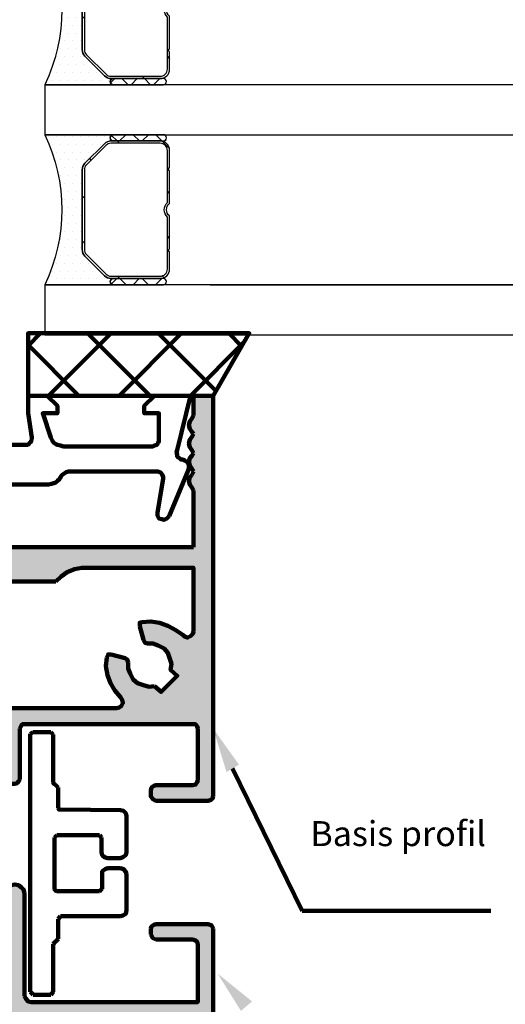
# Model space of a CAD drawing. Units: millimetres. Extents: x 15212 to 34660, y 4517 to 8828.
# Drawn here: x 18460 to 18499, y 6529 to 6608 of the extents above; entities that cross this region are included whole.
import ezdxf

# ---------------------------------------------------------------- set-up
doc = ezdxf.new("R2010")
doc.units = ezdxf.units.MM
for name, color, linetype in [('2-0', 40, 'Continuous'), ('3-0', 102, 'Continuous'), ('Alufarve', 254, 'Continuous'), ('St', 173, 'Continuous')]:
    doc.layers.add(name, color=color, linetype=linetype)
doc.layers.add('H', color=7, linetype='Continuous', lineweight=100)
doc.layers.add('P', color=250, linetype='Continuous', lineweight=100)
doc.styles.add('1-5', font='arial.ttf', dxfattribs={"height": 15})

# ---------------------------------------------------------------- blocks, each defined once
blk = doc.blocks.new('*U59')
h = blk.add_hatch()
h.set_pattern_fill('DOTS', color=256, scale=0.4, style=0, double=1)
edge = h.paths.add_edge_path()
edge.add_arc((-12.454, -6), 13.824, -25.72407, 25.72407, ccw=False)
edge.add_line((0, -12), (5.5, -12))
edge.add_arc((5.5, -11.75), 0.25, 90, 270, ccw=False)
edge.add_line((5.5, -11.5), (5.311, -11.5))
edge.add_arc((5.311, -10.75), 0.75, 225, 270, ccw=False)
edge.add_line((4.78, -11.28), (3.22, -9.72))
edge.add_arc((3.75, -9.189), 0.75, 180, 225, ccw=False)
edge.add_line((3, -9.189), (3, -2.811))
edge.add_arc((3.75, -2.811), 0.75, 135, 180, ccw=False)
edge.add_line((3.22, -2.28), (4.78, -0.72))
edge.add_arc((5.311, -1.25), 0.75, 90, 135, ccw=False)
edge.add_line((5.311, -0.5), (5.5, -0.5))
edge.add_arc((5.5, -0.25), 0.25, 90, 270, ccw=False)
edge.add_line((5.5, 0), (0, 0))
blk.add_lwpolyline([(0, 0, -0.228333), (0, -12), (5.5, -12, -1), (5.5, -11.5), (5.311, -11.5, -0.198912), (4.78, -11.28), (3.22, -9.72, -0.198912), (3, -9.189), (3, -2.811, -0.198912), (3.22, -2.28), (4.78, -0.72, -0.198912), (5.311, -0.5), (5.5, -0.5, -1), (5.5, 0)], format="xyb", close=True)
blk = doc.blocks.new('*U58')
at = {"layer": '3-0'}
h = blk.add_hatch(dxfattribs=at)
h.set_pattern_fill('ANSI37', color=256, scale=0.4, style=0, double=1)
edge = h.paths.add_edge_path()
edge.add_arc((0.25, 0.25), 0.25, 180, 360)
edge.add_line((0.5, 0.25), (0.5, 4.25))
edge.add_arc((0.25, 4.25), 0.25, 0, 180)
edge.add_line((0, 4.25), (0, 0.25))
blk.add_lwpolyline([(0, 0.25, 1), (0.5, 0.25), (0.5, 4.25, 1), (0, 4.25)], format="xyb", close=True)
blk = doc.blocks.new('*U56')
at = {"layer": '3-0'}
h = blk.add_hatch(dxfattribs=at)
h.set_pattern_fill('ANSI31', color=256, scale=0.8, style=0, double=1)
edge = h.paths.add_edge_path(flags=16)
edge.add_line((-4.75, 0.18), (-0.585, 0.18))
edge.add_arc((0, -0.38), 0.81, 43.7377, 136.2623, ccw=False)
edge.add_line((0.585, 0.18), (4.75, 0.18))
edge.add_arc((4.75, 0.75), 0.57, 270, 360)
edge.add_line((5.32, 0.75), (5.32, 4.689))
edge.add_arc((4.75, 4.689), 0.57, 0, 45)
edge.add_line((5.153, 5.092), (3.592, 6.653))
edge.add_arc((3.189, 6.25), 0.57, 45, 90)
edge.add_line((3.189, 6.82), (-3.189, 6.82))
edge.add_arc((-3.189, 6.25), 0.57, 90, 135)
edge.add_line((-3.592, 6.653), (-5.153, 5.092))
edge.add_arc((-4.75, 4.689), 0.57, 135, 180)
edge.add_line((-5.32, 4.689), (-5.32, 0.75))
edge.add_arc((-4.75, 0.75), 0.57, 180, 270)
edge = h.paths.add_edge_path()
edge.add_line((-4.75, 0), (-3.375, 0))
edge.add_line((-3.375, 0), (-3.25, 0.125))
edge.add_line((-3.25, 0.125), (-3.125, 0))
edge.add_line((-3.125, 0), (-0.502, 0))
edge.add_arc((0, -0.38), 0.63, 37.0976, 142.9024, ccw=False)
edge.add_line((0.502, 0), (3.125, 0))
edge.add_line((3.125, 0), (3.25, 0.125))
edge.add_line((3.25, 0.125), (3.375, 0))
edge.add_line((3.375, 0), (4.75, 0))
edge.add_arc((4.75, 0.75), 0.75, 270, 360)
edge.add_line((5.5, 0.75), (5.5, 4.689))
edge.add_arc((4.75, 4.689), 0.75, 0, 45)
edge.add_line((5.28, 5.22), (3.72, 6.78))
edge.add_arc((3.189, 6.25), 0.75, 45, 90)
edge.add_line((3.189, 7), (-3.189, 7))
edge.add_arc((-3.189, 6.25), 0.75, 90, 135)
edge.add_line((-3.72, 6.78), (-5.28, 5.22))
edge.add_arc((-4.75, 4.689), 0.75, 135, 180)
edge.add_line((-5.5, 4.689), (-5.5, 0.75))
edge.add_arc((-4.75, 0.75), 0.75, 180, 270)
for points in [[(-4.75, 0), (-3.375, 0), (-3.25, 0.125), (-3.125, 0), (-0.502, 0, -0.497519), (0.502, 0), (3.125, 0), (3.25, 0.125), (3.375, 0), (4.75, 0, 0.414214), (5.5, 0.75), (5.5, 4.689, 0.198912), (5.28, 5.22), (3.72, 6.78, 0.198912), (3.189, 7), (-3.189, 7, 0.198912), (-3.72, 6.78), (-5.28, 5.22, 0.198912), (-5.5, 4.689), (-5.5, 0.75, 0.414214)], [(-4.75, 0.18), (-0.585, 0.18, -0.427179), (0.585, 0.18), (4.75, 0.18, 0.414214), (5.32, 0.75), (5.32, 4.689, 0.198912), (5.153, 5.092), (3.592, 6.653, 0.198912), (3.189, 6.82), (-3.189, 6.82, 0.198912), (-3.592, 6.653), (-5.153, 5.092, 0.198912), (-5.32, 4.689), (-5.32, 0.75, 0.414214)]]:
    blk.add_lwpolyline(points, format="xyb", close=True)
blk = doc.blocks.new('*U57')
at = {"layer": '3-0'}
h = blk.add_hatch(dxfattribs=at)
h.set_pattern_fill('ANSI37', color=256, scale=0.4, style=0, double=1)
edge = h.paths.add_edge_path()
edge.add_arc((0.25, 0.25), 0.25, 180, 360)
edge.add_line((0.5, 0.25), (0.5, 4.25))
edge.add_arc((0.25, 4.25), 0.25, 0, 180)
edge.add_line((0, 4.25), (0, 0.25))
blk.add_lwpolyline([(0, 0.25, 1), (0.5, 0.25), (0.5, 4.25, 1), (0, 4.25)], format="xyb", close=True)
blk = doc.blocks.new('Post')
at = {"color": 212}
blk.add_line((16887.597, 6575.621), (16937.593, 6575.618), dxfattribs=at)
at = {"color": 212, "flags": 128}
for points in [[(16874.34, 6587.621), (16937.837, 6587.618), (16937.837, 6591.618), (16874.34, 6591.621)], [(16874.34, 6571.621), (16937.837, 6571.618), (16937.837, 6575.618), (16874.34, 6575.621)]]:
    blk.add_lwpolyline(points, close=True, dxfattribs=at)
at = {"layer": '2-0'}
for p in [(16874.34, 6603.621), (16874.34, 6587.621)]:
    blk.add_blockref('*U59', p, dxfattribs=at)
at = {"layer": '2-0', "rotation": 270}
for name, p in [('*U58', (16879.59, 6592.121)), ('*U57', (16879.59, 6587.621)), ('*U58', (16879.59, 6576.121))]:
    blk.add_blockref(name, p, dxfattribs=at)
at = {"layer": 'St', "rotation": 89.99999999999999}
for p in [(16884.34, 6597.621), (16884.34, 6581.621)]:
    blk.add_blockref('*U56', p, dxfattribs=at)
blk = doc.blocks.new('int-sidestyr-typeB')
at = {"layer": 'Alufarve', "transparency": 33554687}
h = blk.add_hatch(color=253, dxfattribs=at)
h.dxf.hatch_style = 1
h.paths.add_polyline_path([(18475.492, 6577.516), (18473.904, 6577.516), (18473.904, 6575.928), (18473.786, 6575.693), (18473.61, 6575.457), (18473.551, 6575.163), (18473.61, 6574.869), (18473.786, 6574.634), (18473.904, 6574.457), (18473.786, 6574.222), (18473.61, 6573.987), (18473.551, 6573.692), (18473.61, 6573.398), (18473.786, 6573.163), (18473.904, 6572.928), (18473.786, 6572.692), (18473.61, 6572.516), (18473.551, 6572.222), (18473.61, 6571.928), (18473.786, 6571.692), (18473.904, 6571.457), (18473.786, 6571.163), (18473.61, 6570.986), (18473.551, 6570.692), (18473.61, 6570.398), (18473.786, 6570.163), (18473.904, 6569.928), (18473.904, 6565.398), (18454.491, 6565.398), (18454.491, 6563.28), (18454.609, 6563.045), (18454.785, 6562.751), (18455.08, 6562.633), (18457.021, 6562.633), (18462.903, 6562.633), (18463.315, 6563.045), (18463.786, 6563.398), (18464.374, 6563.633), (18464.962, 6563.751), (18473.904, 6563.751), (18473.904, 6558.633), (18473.845, 6558.456), (18473.669, 6558.28), (18473.433, 6558.162), (18473.257, 6558.221), (18473.08, 6558.339), (18472.492, 6558.751), (18471.845, 6559.104), (18471.198, 6559.339), (18470.492, 6559.456), (18469.786, 6559.398), (18469.61, 6559.339), (18469.61, 6559.045), (18469.904, 6557.986), (18470.021, 6557.751), (18470.198, 6557.692), (18470.669, 6557.692), (18471.08, 6557.515), (18471.551, 6557.28), (18471.845, 6556.927), (18472.022, 6556.456), (18472.139, 6556.045), (18472.08, 6555.574), (18472.61, 6555.103), (18471.316, 6553.809), (18470.786, 6554.28), (18470.374, 6554.221), (18469.904, 6554.339), (18469.433, 6554.515), (18469.08, 6554.809), (18468.845, 6555.28), (18468.668, 6555.692), (18468.668, 6556.162), (18468.61, 6556.398), (18468.433, 6556.515), (18467.315, 6556.809), (18467.08, 6556.809), (18466.963, 6556.574), (18466.904, 6555.868), (18467.021, 6555.162), (18467.257, 6554.515), (18467.61, 6553.927), (18468.08, 6553.397), (18468.198, 6553.162), (18468.257, 6552.927), (18468.139, 6552.691), (18467.963, 6552.574), (18467.786, 6552.515), (18459.256, 6552.515), (18459.021, 6552.397), (18458.844, 6552.28), (18458.727, 6551.986), (18458.727, 6548.103), (18458.727, 6547.927), (18458.55, 6547.75), (18458.374, 6547.691), (18442.667, 6547.691), (18442.373, 6547.868), (18442.197, 6548.103), (18442.197, 6551.986), (18442.138, 6552.221), (18441.961, 6552.397), (18441.726, 6552.515), (18433.255, 6552.515), (18433.02, 6552.574), (18432.843, 6552.691), (18432.784, 6552.927), (18432.843, 6553.162), (18432.961, 6553.339), (18433.373, 6553.927), (18433.726, 6554.515), (18433.961, 6555.162), (18434.079, 6555.868), (18434.02, 6556.574), (18433.902, 6556.809), (18433.667, 6556.809), (18432.549, 6556.515), (18432.373, 6556.398), (18432.314, 6556.162), (18432.255, 6555.692), (18432.137, 6555.28), (18431.902, 6554.868), (18431.549, 6554.515), (18431.078, 6554.339), (18430.608, 6554.221), (18430.137, 6554.28), (18429.667, 6553.809), (18428.372, 6555.103), (18428.902, 6555.574), (18428.843, 6556.045), (18428.902, 6556.515), (18429.137, 6556.927), (18429.431, 6557.28), (18429.843, 6557.574), (18430.314, 6557.692), (18430.784, 6557.692), (18431.02, 6557.751), (18431.137, 6557.927), (18431.431, 6559.045), (18431.373, 6559.339), (18431.196, 6559.398), (18430.431, 6559.456), (18429.784, 6559.398), (18429.078, 6559.104), (18428.49, 6558.751), (18428.019, 6558.28), (18427.725, 6558.221), (18427.549, 6558.162), (18427.314, 6558.28), (18427.137, 6558.456), (18427.078, 6558.633), (18427.078, 6563.751), (18436.02, 6563.751), (18436.608, 6563.574), (18437.196, 6563.398), (18437.667, 6563.045), (18438.079, 6562.633), (18445.844, 6562.633), (18446.138, 6562.751), (18446.373, 6562.986), (18446.432, 6563.221), (18446.491, 6563.346), (18446.491, 6565.398), (18427.078, 6565.398), (18427.078, 6569.928), (18427.255, 6570.163), (18427.372, 6570.398), (18427.49, 6570.692), (18427.372, 6570.986), (18427.255, 6571.163), (18427.137, 6571.457), (18427.255, 6571.692), (18427.372, 6571.928), (18427.49, 6572.222), (18427.372, 6572.516), (18427.255, 6572.692), (18427.137, 6572.928), (18427.255, 6573.163), (18427.372, 6573.398), (18427.49, 6573.692), (18427.372, 6573.987), (18427.255, 6574.163), (18427.078, 6574.457), (18427.255, 6574.693), (18427.372, 6574.869), (18427.49, 6575.163), (18427.372, 6575.457), (18427.255, 6575.693), (18427.078, 6575.928), (18427.078, 6577.516), (18425.49, 6577.516), (18425.49, 6545.456), (18425.608, 6545.221), (18425.902, 6545.103), (18430.078, 6545.103), (18430.255, 6545.162), (18430.431, 6545.279), (18430.49, 6545.456), (18430.49, 6545.926), (18430.314, 6546.221), (18430.078, 6546.338), (18427.137, 6546.338), (18426.902, 6546.515), (18426.725, 6546.75), (18426.725, 6550.868), (18426.784, 6551.044), (18426.961, 6551.221), (18427.137, 6551.221), (18440.549, 6551.221), (18440.844, 6551.103), (18441.02, 6550.868), (18441.02, 6546.809), (18441.138, 6546.574), (18441.373, 6546.456), (18442.726, 6546.456), (18442.961, 6546.338), (18443.079, 6546.221), (18443.138, 6546.044), (18443.138, 6537.279), (18443.079, 6537.103), (18442.903, 6536.985), (18442.608, 6536.985), (18442.432, 6536.808), (18442.395, 6536.662), (18443.02, 6534.279), (18443.02, 6534.254), (18443.079, 6534.044), (18442.961, 6533.749), (18442.55, 6533.338), (18442.491, 6533.043), (18443.138, 6530.632), (18443.138, 6530.514), (18443.138, 6529.396), (18443.256, 6529.102), (18443.491, 6528.984), (18444.961, 6528.984), (18445.197, 6529.043), (18445.314, 6529.22), (18445.373, 6529.396), (18445.373, 6529.808), (18445.256, 6530.043), (18444.961, 6530.161), (18444.785, 6530.22), (18444.491, 6530.337), (18444.314, 6530.632), (18444.314, 6546.044), (18444.432, 6546.221), (18444.609, 6546.338), (18444.785, 6546.456), (18450.197, 6546.456), (18450.491, 6546.75), (18450.785, 6546.456), (18456.197, 6546.456), (18456.433, 6546.338), (18456.55, 6546.221), (18456.609, 6546.044), (18456.609, 6530.632), (18456.55, 6530.455), (18456.433, 6530.279), (18456.197, 6530.22), (18456.021, 6530.22), (18455.844, 6530.161), (18455.668, 6530.043), (18455.668, 6529.808), (18455.668, 6529.396), (18455.786, 6529.102), (18456.021, 6528.984), (18457.491, 6528.984), (18457.668, 6529.043), (18457.786, 6529.22), (18457.844, 6529.396), (18457.844, 6530.514), (18457.844, 6530.632), (18458.55, 6533.043), (18458.433, 6533.338), (18457.962, 6533.749), (18457.903, 6534.044), (18457.962, 6534.273), (18457.962, 6534.279), (18458.017, 6534.49), (18458.55, 6536.573), (18458.55, 6536.808), (18458.374, 6536.985), (18458.08, 6536.985), (18457.903, 6537.103), (18457.844, 6537.279), (18457.844, 6546.044), (18457.962, 6546.221), (18458.08, 6546.338), (18458.256, 6546.456), (18459.609, 6546.456), (18459.786, 6546.515), (18459.903, 6546.632), (18460.021, 6546.809), (18460.021, 6550.868), (18460.08, 6551.044), (18460.197, 6551.221), (18460.374, 6551.221), (18473.845, 6551.221), (18474.08, 6551.221), (18474.198, 6551.044), (18474.257, 6550.868), (18474.257, 6546.75), (18474.198, 6546.574), (18474.08, 6546.397), (18473.845, 6546.338), (18470.904, 6546.338), (18470.727, 6546.279), (18470.551, 6546.162), (18470.492, 6545.926), (18470.492, 6545.456), (18470.669, 6545.221), (18470.904, 6545.103), (18475.081, 6545.103), (18475.316, 6545.162), (18475.433, 6545.279), (18475.492, 6545.456)])
h = blk.add_hatch(color=253, dxfattribs=at)
h.dxf.hatch_style = 1
h.paths.add_polyline_path([(18445.785, 6528.514), (18445.667, 6528.749), (18445.432, 6528.926), (18445.197, 6528.984), (18442.373, 6528.984), (18442.138, 6529.043), (18441.902, 6529.279), (18441.844, 6529.455), (18441.844, 6533.514), (18442.726, 6533.808), (18442.903, 6533.926), (18443.02, 6534.102), (18443.02, 6534.254), (18442.373, 6536.573), (18442.395, 6536.662), (18442.079, 6537.867), (18441.902, 6538.161), (18441.667, 6538.338), (18441.373, 6538.397), (18441.079, 6538.338), (18440.844, 6538.161), (18440.667, 6537.985), (18440.549, 6537.691), (18440.549, 6529.455), (18440.491, 6529.279), (18440.314, 6529.043), (18440.079, 6528.984), (18426.725, 6528.984), (18426.725, 6533.573), (18426.784, 6533.808), (18426.961, 6533.926), (18427.137, 6533.926), (18430.078, 6533.926), (18430.255, 6534.044), (18430.431, 6534.22), (18430.431, 6534.396), (18430.431, 6534.867), (18430.314, 6535.102), (18430.078, 6535.22), (18425.902, 6535.22), (18425.725, 6535.161), (18425.549, 6535.044), (18425.49, 6534.867), (18425.49, 6520.455), (18425.608, 6520.219), (18425.902, 6520.043), (18426.961, 6520.043), (18427.255, 6519.984), (18427.372, 6519.808), (18427.49, 6519.572), (18427.49, 6517.807), (18427.49, 6517.749), (18428.019, 6515.866), (18427.961, 6515.631), (18427.843, 6515.396), (18427.196, 6514.749), (18427.137, 6514.513), (18427.137, 6514.278), (18428.255, 6512.631), (18428.431, 6512.513), (18428.667, 6512.454), (18429.196, 6512.454), (18429.431, 6512.513), (18429.608, 6512.748), (18429.667, 6512.925), (18429.667, 6519.572), (18429.784, 6519.808), (18429.961, 6519.984), (18430.196, 6520.043), (18450.197, 6520.043), (18450.491, 6520.337), (18450.785, 6520.043), (18470.786, 6520.043), (18471.022, 6519.984), (18471.198, 6519.808), (18471.257, 6519.572), (18471.257, 6512.925), (18471.374, 6512.748), (18471.551, 6512.513), (18471.786, 6512.454), (18472.316, 6512.454), (18472.492, 6512.513), (18472.727, 6512.631), (18473.845, 6514.278), (18473.845, 6514.513), (18473.786, 6514.749), (18473.139, 6515.396), (18473.022, 6515.631), (18472.963, 6515.866), (18473.492, 6517.69), (18473.492, 6517.807), (18473.492, 6519.572), (18473.551, 6519.808), (18473.786, 6519.984), (18473.963, 6520.043), (18475.081, 6520.043), (18475.316, 6520.102), (18475.433, 6520.278), (18475.492, 6520.455), (18475.492, 6534.867), (18475.375, 6535.102), (18475.081, 6535.22), (18470.904, 6535.22), (18470.727, 6535.161), (18470.551, 6535.044), (18470.492, 6534.867), (18470.492, 6534.396), (18470.669, 6534.102), (18470.904, 6533.985), (18473.845, 6533.985), (18474.08, 6533.926), (18474.198, 6533.808), (18474.257, 6533.573), (18474.257, 6528.984), (18460.903, 6528.984), (18460.668, 6529.043), (18460.492, 6529.279), (18460.374, 6529.455), (18460.374, 6537.691), (18460.315, 6537.985), (18460.139, 6538.161), (18459.903, 6538.338), (18459.609, 6538.397), (18459.315, 6538.338), (18459.08, 6538.161), (18458.903, 6537.867), (18458.017, 6534.49), (18457.962, 6534.273), (18457.962, 6534.102), (18458.08, 6533.926), (18458.256, 6533.808), (18459.139, 6533.514), (18459.139, 6529.455), (18459.021, 6529.279), (18458.844, 6529.043), (18458.609, 6528.984), (18455.786, 6528.984), (18455.55, 6528.926), (18455.315, 6528.749), (18455.197, 6528.514), (18455.197, 6528.22), (18455.315, 6527.984), (18455.55, 6527.808), (18455.786, 6527.749), (18458.609, 6527.749), (18458.844, 6527.631), (18459.021, 6527.455), (18459.139, 6527.22), (18459.139, 6521.69), (18459.08, 6521.572), (18458.962, 6521.396), (18458.727, 6521.337), (18442.197, 6521.337), (18441.961, 6521.455), (18441.844, 6521.69), (18441.844, 6527.22), (18441.902, 6527.455), (18442.138, 6527.631), (18442.373, 6527.749), (18445.197, 6527.749), (18445.432, 6527.808), (18445.667, 6527.984), (18445.785, 6528.22)])
h.paths.add_polyline_path([(18440.491, 6527.455), (18440.549, 6527.22), (18440.549, 6521.69), (18440.549, 6521.572), (18440.432, 6521.396), (18440.197, 6521.337), (18427.137, 6521.337), (18426.902, 6521.455), (18426.725, 6521.69), (18426.725, 6527.749), (18440.079, 6527.749), (18440.314, 6527.631)], flags=16)
h.paths.add_polyline_path([(18460.374, 6527.22), (18460.492, 6527.455), (18460.668, 6527.631), (18460.903, 6527.749), (18474.257, 6527.749), (18474.257, 6521.69), (18474.198, 6521.572), (18474.08, 6521.396), (18473.845, 6521.337), (18460.786, 6521.337), (18460.492, 6521.455), (18460.374, 6521.69)], flags=16)
at = {"layer": 'P', "color": 212, "linetype": 'Continuous'}
for points in [[(18475.492, 6545.456), (18475.492, 6577.516), (18473.904, 6577.516), (18473.904, 6575.928)], [(18473.786, 6575.693), (18473.61, 6575.457), (18473.551, 6575.163), (18473.61, 6574.869), (18473.786, 6574.634)], [(18473.786, 6575.693), (18473.904, 6575.928)], [(18473.786, 6574.222), (18473.61, 6573.987), (18473.551, 6573.692), (18473.61, 6573.398), (18473.786, 6573.163)], [(18473.904, 6574.457), (18473.786, 6574.634)], [(18473.786, 6574.222), (18473.904, 6574.457)], [(18473.786, 6572.692), (18473.61, 6572.516), (18473.551, 6572.222), (18473.61, 6571.928), (18473.786, 6571.692)], [(18473.904, 6572.928), (18473.786, 6573.163)], [(18473.786, 6572.692), (18473.904, 6572.928)], [(18473.786, 6571.163), (18473.61, 6570.986), (18473.551, 6570.692), (18473.61, 6570.398), (18473.786, 6570.163)], [(18473.904, 6571.457), (18473.786, 6571.692)], [(18473.786, 6571.163), (18473.904, 6571.457)], [(18473.904, 6569.928), (18473.786, 6570.163)], [(18473.904, 6565.398), (18427.078, 6565.398), (18427.078, 6569.928)], [(18473.904, 6569.928), (18473.904, 6565.398)], [(18462.903, 6562.633), (18451.021, 6562.633), (18450.491, 6563.104), (18449.962, 6562.633), (18438.079, 6562.633)], [(18464.962, 6563.751), (18464.374, 6563.633), (18463.786, 6563.398), (18463.315, 6563.045), (18462.903, 6562.633)], [(18473.904, 6558.633), (18473.904, 6563.751), (18464.962, 6563.751)], [(18469.786, 6559.398), (18469.61, 6559.339), (18469.61, 6559.045)], [(18473.08, 6558.339), (18472.492, 6558.751), (18471.845, 6559.104), (18471.198, 6559.339), (18470.492, 6559.456), (18469.786, 6559.398)], [(18469.904, 6557.986), (18469.61, 6559.045)], [(18473.08, 6558.339), (18473.257, 6558.221), (18473.433, 6558.162), (18473.669, 6558.28), (18473.845, 6558.456), (18473.904, 6558.633)], [(18469.904, 6557.986), (18470.021, 6557.751), (18470.198, 6557.692)], [(18470.786, 6554.28), (18471.316, 6553.809), (18472.61, 6555.103), (18472.08, 6555.574), (18472.139, 6556.045), (18472.022, 6556.456), (18471.845, 6556.927), (18471.551, 6557.28), (18471.08, 6557.515), (18470.669, 6557.692), (18470.198, 6557.692)], [(18467.315, 6556.809), (18467.08, 6556.809), (18466.963, 6556.574)], [(18467.315, 6556.809), (18468.433, 6556.515)], [(18466.963, 6556.574), (18466.904, 6555.868), (18467.021, 6555.162), (18467.257, 6554.515), (18467.61, 6553.927), (18468.08, 6553.397)], [(18468.668, 6556.162), (18468.61, 6556.398), (18468.433, 6556.515)], [(18468.668, 6556.162), (18468.668, 6555.692), (18468.845, 6555.28), (18469.08, 6554.809), (18469.433, 6554.515), (18469.904, 6554.339), (18470.374, 6554.221), (18470.786, 6554.28)], [(18467.786, 6552.515), (18467.963, 6552.574), (18468.139, 6552.691), (18468.257, 6552.927), (18468.198, 6553.162), (18468.08, 6553.397)], [(18459.256, 6552.515), (18467.786, 6552.515)], [(18460.374, 6551.221), (18460.197, 6551.221), (18460.08, 6551.044), (18460.021, 6550.868)], [(18460.021, 6546.809), (18460.021, 6550.868)], [(18460.374, 6551.221), (18473.845, 6551.221)], [(18461.08, 6550.574), (18460.845, 6550.456)], [(18462.492, 6550.574), (18461.08, 6550.574)], [(18462.668, 6550.397), (18462.492, 6550.574)], [(18474.257, 6550.868), (18474.198, 6551.044), (18474.08, 6551.221), (18473.845, 6551.221)], [(18474.257, 6550.868), (18474.257, 6546.75)], [(18460.845, 6550.456), (18460.845, 6529.808)], [(18462.668, 6546.574), (18462.668, 6550.397)], [(18458.256, 6546.456), (18459.609, 6546.456), (18459.786, 6546.515), (18459.903, 6546.632), (18460.021, 6546.809)], [(18462.668, 6546.574), (18462.727, 6546.456), (18462.845, 6546.397)], [(18473.845, 6546.338), (18474.08, 6546.397), (18474.198, 6546.574), (18474.257, 6546.75)], [(18463.08, 6546.162), (18462.845, 6546.397)], [(18463.08, 6544.515), (18463.08, 6546.162)], [(18473.845, 6546.338), (18470.904, 6546.338), (18470.727, 6546.279), (18470.551, 6546.162), (18470.492, 6545.926), (18470.492, 6545.456), (18470.669, 6545.221), (18470.904, 6545.103), (18475.081, 6545.103), (18475.316, 6545.162), (18475.433, 6545.279), (18475.492, 6545.456)], [(18463.08, 6544.515), (18463.139, 6544.397), (18463.256, 6544.397)], [(18468.551, 6543.868), (18468.492, 6544.103), (18468.316, 6544.279), (18468.08, 6544.338), (18463.256, 6544.397)], [(18468.551, 6540.985), (18468.551, 6543.868)], [(18462.962, 6542.338), (18462.786, 6542.162)], [(18462.786, 6538.044), (18462.786, 6542.162)], [(18462.962, 6542.338), (18466.374, 6542.338)], [(18466.551, 6542.162), (18466.374, 6542.338)], [(18466.551, 6542.162), (18466.551, 6540.985), (18466.61, 6540.75), (18466.786, 6540.573), (18467.021, 6540.514), (18468.08, 6540.514), (18468.257, 6540.573), (18468.492, 6540.75), (18468.551, 6540.985)], [(18467.021, 6539.691), (18466.845, 6539.632), (18466.61, 6539.456), (18466.61, 6539.22), (18466.61, 6538.044)], [(18468.08, 6539.691), (18467.021, 6539.691)], [(18468.551, 6539.22), (18468.492, 6539.397), (18468.316, 6539.632), (18468.08, 6539.691)], [(18468.551, 6536.338), (18468.551, 6539.22)], [(18460.374, 6537.691), (18460.315, 6537.985), (18460.139, 6538.161), (18459.903, 6538.338), (18459.609, 6538.397), (18459.315, 6538.338), (18459.08, 6538.161), (18458.903, 6537.867)], [(18462.786, 6538.044), (18462.845, 6537.926), (18462.962, 6537.867)], [(18466.374, 6537.867), (18462.962, 6537.867)], [(18466.374, 6537.867), (18466.492, 6537.926), (18466.551, 6538.044)], [(18460.374, 6529.455), (18460.374, 6537.691)], [(18468.08, 6535.867), (18468.257, 6535.926), (18468.492, 6536.044), (18468.551, 6536.338)], [(18463.256, 6535.867), (18463.08, 6535.632)], [(18463.08, 6534.044), (18463.08, 6535.632)], [(18463.256, 6535.867), (18468.08, 6535.867)], [(18470.904, 6535.22), (18470.727, 6535.161), (18470.551, 6535.044), (18470.492, 6534.867)], [(18470.492, 6534.867), (18470.492, 6534.396)], [(18475.492, 6534.867), (18475.375, 6535.102), (18475.081, 6535.22), (18470.904, 6535.22)], [(18473.963, 6520.043), (18475.081, 6520.043), (18475.316, 6520.102), (18475.433, 6520.278), (18475.492, 6520.455), (18475.492, 6534.867)], [(18462.845, 6533.808), (18462.962, 6533.926), (18463.08, 6534.044)], [(18470.492, 6534.396), (18470.669, 6534.102), (18470.904, 6533.985)], [(18470.904, 6533.985), (18473.845, 6533.985)], [(18474.257, 6533.573), (18474.198, 6533.808), (18474.08, 6533.926), (18473.845, 6533.985)], [(18474.257, 6533.573), (18474.257, 6528.984), (18460.903, 6528.984)], [(18462.492, 6529.573), (18462.609, 6529.69), (18462.668, 6529.808), (18462.668, 6533.632)], [(18462.845, 6533.808), (18462.668, 6533.632)], [(18460.374, 6529.455), (18460.492, 6529.279), (18460.668, 6529.043), (18460.903, 6528.984)], [(18460.845, 6529.808), (18460.962, 6529.69), (18461.08, 6529.573)], [(18461.08, 6529.573), (18462.492, 6529.573)]]:
    blk.add_lwpolyline(points, dxfattribs=at)

msp = doc.modelspace()

# ---------------------------------------------------------------- hatches: boundary and pattern name
at = {"layer": 'H', "linetype": 'Continuous'}
for points in [[(18475.492, 6550.868), (18477.551, 6547.985), (18476.551, 6547.397)], [(18475.83, 6531.279), (18478.594, 6529.043), (18477.712, 6528.279)]]:
    msp.add_hatch(color=212, dxfattribs=at).paths.add_polyline_path(points)

# ---------------------------------------------------------------- linework, layer by layer
at = {"layer": 'P', "color": 212, "linetype": 'Continuous'}
for points in [[(18460.668, 6581.516), (18461.668, 6582.516)], [(18460.668, 6577.516), (18475.492, 6577.516), (18478.375, 6582.516), (18460.668, 6582.516), (18460.668, 6577.516)], [(18462.315, 6577.516), (18467.315, 6582.516)], [(18470.433, 6577.516), (18465.433, 6582.516)], [(18467.963, 6577.516), (18472.963, 6582.516)], [(18475.728, 6577.869), (18471.08, 6582.516)], [(18477.787, 6581.458), (18476.728, 6582.516)], [(18464.727, 6577.516), (18460.668, 6581.575)], [(18473.669, 6577.516), (18478.022, 6581.869)], [(18460.962, 6574.163), (18460.668, 6576.104), (18460.668, 6577.516), (18462.198, 6577.516), (18463.021, 6576.693), (18463.021, 6576.104), (18461.845, 6576.104), (18462.492, 6574.163), (18462.609, 6573.928), (18462.727, 6573.751), (18462.903, 6573.634), (18463.021, 6573.575), (18463.256, 6573.516), (18463.492, 6573.457), (18470.669, 6573.457), (18470.786, 6573.516), (18470.963, 6573.575), (18471.022, 6573.634), (18471.08, 6573.751), (18471.139, 6573.869), (18471.139, 6576.104), (18469.963, 6576.104), (18469.963, 6576.693), (18470.786, 6577.516), (18473.669, 6577.516), (18472.61, 6573.163), (18472.551, 6572.987), (18472.61, 6572.81), (18472.61, 6572.634), (18472.786, 6572.516), (18472.904, 6572.398), (18473.08, 6572.398), (18473.198, 6572.339), (18473.375, 6572.222), (18473.492, 6572.104), (18473.551, 6571.986), (18473.551, 6571.81), (18473.551, 6571.692), (18473.492, 6571.516), (18471.963, 6567.869)], [(18457.962, 6573.575), (18460.609, 6573.575), (18460.727, 6573.634), (18460.786, 6573.751), (18460.903, 6573.81), (18460.903, 6573.928), (18460.962, 6574.045), (18460.962, 6574.163)], [(18471.022, 6568.163), (18471.492, 6570.869), (18471.492, 6570.986), (18471.433, 6571.163), (18471.374, 6571.222), (18471.316, 6571.339), (18471.198, 6571.398), (18471.08, 6571.457), (18464.139, 6571.457), (18463.904, 6571.457), (18463.727, 6571.398), (18463.551, 6571.281), (18463.374, 6571.163), (18463.256, 6570.986), (18463.198, 6570.869), (18463.021, 6570.692), (18462.903, 6570.575), (18462.727, 6570.516), (18462.551, 6570.457), (18462.315, 6570.398), (18457.021, 6570.398)], [(18471.022, 6568.163), (18471.022, 6567.927), (18471.139, 6567.692), (18471.374, 6567.633), (18471.551, 6567.575), (18471.786, 6567.692), (18471.963, 6567.869)], [(18477.022, 6547.691), (18482.61, 6536.279)], [(18482.61, 6536.279), (18497.724, 6536.279)]]:
    msp.add_lwpolyline(points, dxfattribs=at)

# ---------------------------------------------------------------- block references
at = {"layer": 'Alufarve', "color": 7}
for name, p in [('Post', (1587.659, 10.777)), ('int-sidestyr-typeB', (0, 0))]:
    msp.add_blockref(name, p, dxfattribs=at)

# ---------------------------------------------------------------- texts
at = {"layer": 'Alufarve', "color": 7, "insert": (18483.266, 6546.803), "char_height": 15, "attachment_point": 1, "style": '1-5'}
msp.add_mtext_dynamic_manual_height_columns('{\\H0.13333x;\\PBasi\\H0.99998x;s profi\\H1.00005x;l}', width=23.39999, gutter_width=75, heights=[0], dxfattribs=at)

doc.saveas('drawing.dxf')
